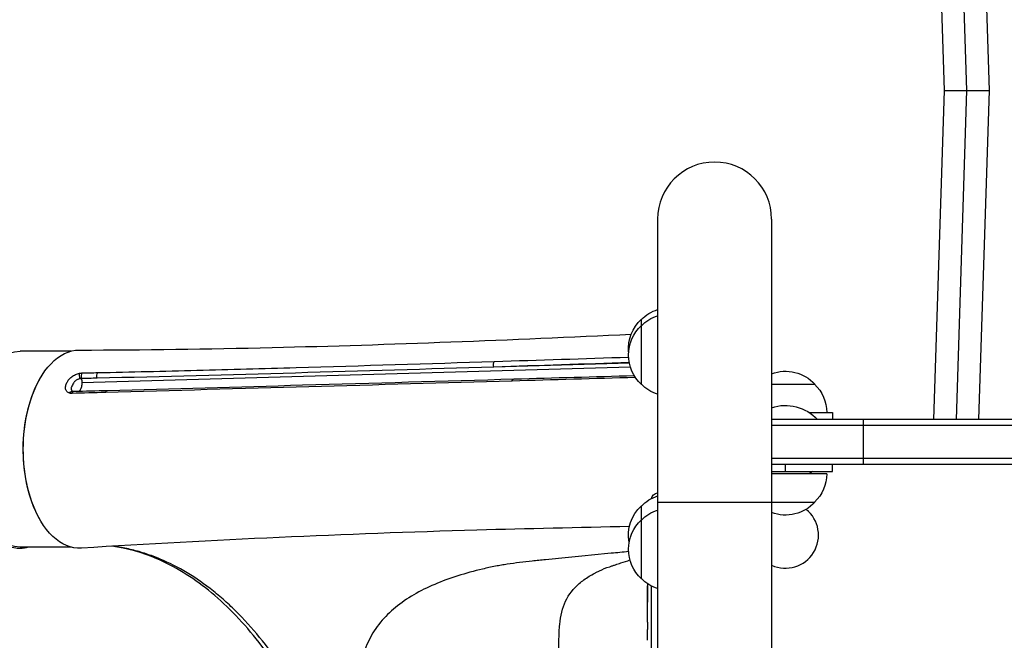
# Model space of a CAD drawing. Units: millimetres. Extents: x -6983 to 5828, y -5776 to 5828.
# Drawn here: x -2141 to -1724, y -1187 to -923 of the extents above; entities that cross this region are included whole.
import ezdxf

# ---------------------------------------------------------------- set-up
doc = ezdxf.new("R2010")
doc.units = ezdxf.units.MM
doc.header["$LTSCALE"] = 20
doc.layers.add('2d', color=230, linetype='Continuous')

msp = doc.modelspace()

# ---------------------------------------------------------------- linework, layer by layer
at = {"layer": '2d'}
for p, q in [((-1749.6, -953.5), (-1760.36, -617.14)), ((-1730.59, -953.5), (-1741.39, -615.94)), ((-1740.11, -953.5), (-1750.85, -617.74)), ((-1754.07, -1093), (-1749.6, -953.5)), ((-1744.59, -1093), (-1740.11, -953.5)), ((-1735.06, -1093), (-1730.59, -953.5)), ((-1871.15, -1008), (-1871.15, -1666.01)), ((-1822.85, -1008), (-1822.85, -1666.01)), ((-1878, -1078.15), (-1878, -1050.5)), ((-2119.75, -1064.04), (-2141.23, -1064.04)), ((-1882.67, -1070.82), (-2115.03, -1077.37)), ((-1883.12, -1069.13), (-1940.57, -1070.75)), ((-2115.28, -1075.62), (-2115.27, -1075.67)), ((-2108.61, -1075.49), (-2115.27, -1075.67)), ((-2101.95, -1072.96), (-2101.95, -1072.96)), ((-1822.85, -1078), (-1804.5, -1078)), ((-1806.95, -1090), (-1797, -1090)), ((-1797, -1090), (-1797, -1093)), ((-1232, -1093), (-1822.85, -1093)), ((-1232, -1095.5), (-1822.85, -1095.5)), ((-1784.02, -1093), (-1784.02, -1112)), ((-1232, -1109.5), (-1822.85, -1109.5)), ((-1232, -1112), (-1822.85, -1112)), ((-1817, -1115), (-1817, -1112)), ((-1797, -1115), (-1797, -1112)), ((-1822.85, -1115), (-1797, -1115)), ((-1799.5, -1116), (-1822.85, -1116)), ((-1878, -1160.5), (-1878, -1129.5)), ((-1871.15, -1128), (-1804.5, -1128)), ((-2119.75, -1147.04), (-2141.23, -1147.04)), ((-1873.82, -1163.5), (-1873.82, -1289.27)), ((-1875.5, -1178.88), (-1875.5, -1175.52)), ((-1875.47, -1184.15), (-1875.47, -1182.01))]:
    msp.add_line(p, q, dxfattribs=at)
for centre, radius, start, end in [((-1847, -1008), 24.15, 0, 180), ((-1817, -1142), 14, 245.3006, 51.3842)]:
    msp.add_arc(centre, radius, start, end, dxfattribs=at)
at = {"layer": '2d', "extrusion": (0, 0, -1)}
for centre, radius, start, end in [((1865.81, -1062.5), 17, 44.1865, 71.6915), ((1866.48, -1063), 17, 355.5298, 47.3321), ((1865.81, -1065.15), 17, 44.1865, 71.6915), ((1866.48, -1065.65), 17, 312.6679, 47.3321), ((1817, -1089.52), 17, 69.8721, 137.3321), ((1865.81, -1066.15), 17, 288.3085, 315.8135), ((1816.5, -1090.19), 17, 134.1865, 179.3587), ((1817, -1105.33), 18.33, 71.3853, 137.731), ((1817, -1100.67), 18.33, 231.4203, 236.7521), ((1816.5, -1115.81), 17, 180.6413, 225.8135), ((1865.81, -1141.5), 17, 44.1865, 71.6915), ((1870.84, -1127.08), 3, 11.5546, 84.0666), ((1866.48, -1142), 17, 349.8358, 47.3321), ((1817, -1116.48), 17, 222.6679, 290.1279), ((1865.81, -1147.5), 17, 44.1865, 71.6915), ((1866.48, -1148), 17, 312.6679, 47.3321), ((1865.81, -1148.5), 17, 288.3085, 315.8135)]:
    msp.add_arc(centre, radius, start, end, dxfattribs=at)
for centre, major_axis, ratio, start_param, end_param in [((-2116.09, -1105.54), (0, 42), 0.566406, 3.105898, 6.281966), ((-2141.23, -1105.54), (0, 41.5), 0.566406, 3.141593, 6.283185), ((-1939.57, -1069.9), (-0.06, 2), 0.564738, 4.2917, 5.604253), ((-2107.61, -1074.64), (-0.04, 2), 0.561303, 4.285424, 5.6005), ((-1931.87, -1077.78), (-0.06, 2), 0.564557, -0.968166, 0), ((-2119.37, -1082.9), (0.55, 1.92), 0.669685, -1.150749, 0.000001), ((-2118.33, -1083.02), (-0.05, 2), 0.560957, -0.964029, 0), ((-2104.1, -1082.64), (-0.05, 2), 0.561522, -0.959491, 0)]:
    msp.add_ellipse(centre, major_axis=major_axis, ratio=ratio, start_param=start_param, end_param=end_param, dxfattribs=at)
at = {"layer": '2d'}
for centre, major_axis, ratio, start_param, end_param in [((-2116.51, -1105.54), (0, 41.5), 0.566406, 0.751391, 2.390201), ((-2115.34, -1074.89), (-0.38, 1.96), 0.383933, 0.607531, 1.926549), ((-2116.77, -1076.95), (2.9, 0.77), 0.350145, 0.934369, 1.178517), ((-2114.27, -1074.77), (-0.04, 2), 0.561023, 0.685901, 1.998265)]:
    msp.add_ellipse(centre, major_axis=major_axis, ratio=ratio, start_param=start_param, end_param=end_param, dxfattribs=at)
for points, weights in [([(-1749.6, -953.5), (-1749.6, -953.5), (-1744.86, -953.5), (-1740.11, -953.5)], [0.500001636188, 0.500342502519, 0.667008623789, 1]), ([(-1740.11, -953.5), (-1735.35, -953.5), (-1730.59, -953.5), (-1730.59, -953.5)], [1, 0.666326192558, 0.499660071287, 0.500001636188]), ([(-1875.5, -1178.88), (-1875.5, -1178.88), (-1875.5, -1178.88), (-1875.5, -1178.88)], [1, 0.999983666336, 0.999968263196, 0.99995379058])]:
    msp.add_rational_spline(points, weights, degree=3, dxfattribs=at)
for points in [[(-1740.11, -953.5), (-1740.11, -953.5), (-1740.11, -953.5), (-1740.11, -953.5)], [(-1940.33, -1068.37), (-1921.37, -1067.76), (-1902.41, -1067.14), (-1883.46, -1066.51)], [(-1883.17, -1068.86), (-1902.3, -1069.5), (-1921.44, -1070.13), (-1940.57, -1070.75)], [(-2116.08, -1073.37), (-2115.71, -1073.29), (-2115.35, -1073.25), (-2115.02, -1073.24)], [(-2115.28, -1075.62), (-2115.48, -1075.63), (-2115.69, -1075.66), (-2115.91, -1075.71)], [(-2108.61, -1075.49), (-2110.83, -1075.53), (-2113.06, -1075.58), (-2115.28, -1075.62)], [(-2115.02, -1073.24), (-2112.79, -1073.19), (-2110.57, -1073.15), (-2108.35, -1073.1)], [(-1880.55, -1075.19), (-1897.98, -1075.69), (-1915.4, -1076.18), (-1932.84, -1076.68)], [(-1931.93, -1075.78), (-1914.99, -1075.3), (-1898.04, -1074.81), (-1881.1, -1074.32)], [(-2119.28, -1081.91), (-2119.66, -1081.92), (-2120, -1081.87), (-2120.32, -1081.77)], [(-2105.05, -1081.51), (-2109.79, -1081.65), (-2114.54, -1081.78), (-2119.28, -1081.91)], [(-2118.97, -1080.91), (-2118.94, -1080.93), (-2118.89, -1080.96), (-2118.82, -1080.97)], [(-2118.82, -1080.97), (-2118.72, -1081), (-2118.57, -1081.03), (-2118.38, -1081.02)], [(-2118.38, -1081.02), (-2113.64, -1080.89), (-2108.9, -1080.77), (-2104.15, -1080.64)], [(-1875.48, -1163.77), (-1875.47, -1164.87), (-1875.47, -1167.07), (-1875.47, -1169.26), (-1875.48, -1170.36)]]:
    msp.add_open_spline(points, degree=3, dxfattribs=at)
for points, knots in [([(-2116.12, -1063.54), (-2088.89, -1063.49), (-2061.72, -1063.11), (-1984.19, -1061.26), (-1933.39, -1059.19), (-1882.33, -1056.85)], [0, 0, 0, 0, 10.000397, 10.000397, 28.381843, 28.381843, 28.381843, 28.381843]), ([(-1940.57, -1070.75), (-1968.56, -1071.61), (-1996.55, -1072.46), (-2052.55, -1074.07), (-2080.57, -1074.83), (-2108.61, -1075.49)], [0, 0, 0, 0, 0.1017405, 0.1017405, 0.203481, 0.203481, 0.203481, 0.203481]), ([(-2108.35, -1073.1), (-2094.31, -1072.8), (-2080.29, -1072.46), (-2052.27, -1071.73), (-2038.26, -1071.34), (-1996.27, -1070.13), (-1968.29, -1069.26), (-1940.33, -1068.37)], [0, 0, 0, 0, 0.0508655, 0.0508655, 0.101731, 0.101731, 0.2034621, 0.2034621, 0.2034621, 0.2034621]), ([(-2137.43, -1147.04), (-2137.96, -1147.2), (-2138.5, -1147.33), (-2139.37, -1147.48), (-2139.7, -1147.53), (-2140.35, -1147.6), (-2140.68, -1147.62), (-2141.66, -1147.65), (-2142.31, -1147.62), (-2144.25, -1147.4), (-2145.54, -1147.08), (-2147.45, -1146.3), (-2148.09, -1146), (-2149.34, -1145.3), (-2149.95, -1144.9), (-2151.75, -1143.6), (-2152.91, -1142.56), (-2154.3, -1141.05), (-2154.57, -1140.73), (-2155.12, -1140.08), (-2155.39, -1139.75), (-2156.18, -1138.72), (-2156.69, -1138), (-2158.15, -1135.73), (-2159.06, -1134.09), (-2160.09, -1131.86), (-2160.3, -1131.41), (-2160.69, -1130.48), (-2160.88, -1130.01), (-2161.44, -1128.58), (-2161.79, -1127.6), (-2162.76, -1124.61), (-2163.31, -1122.54), (-2163.87, -1119.84), (-2163.98, -1119.29), (-2164.18, -1118.19), (-2164.28, -1117.63), (-2164.54, -1115.95), (-2164.69, -1114.83), (-2165.05, -1111.44), (-2165.18, -1109.16), (-2165.21, -1106.28), (-2165.21, -1105.71), (-2165.19, -1104.55), (-2165.18, -1103.97), (-2165.11, -1102.23), (-2165.04, -1101.09), (-2164.75, -1097.68), (-2164.44, -1095.44), (-2163.93, -1092.71), (-2163.83, -1092.17), (-2163.6, -1091.08), (-2163.47, -1090.55), (-2163.09, -1088.94), (-2162.8, -1087.9), (-2161.89, -1084.85), (-2161.19, -1082.92), (-2160, -1080.18), (-2159.58, -1079.29), (-2158.7, -1077.57), (-2158.24, -1076.75), (-2157.49, -1075.51), (-2157.21, -1075.07), (-2156.92, -1074.64)], [0.0246338, 0.0246338, 0.0246338, 0.0246338, 0.0274878, 0.0274878, 0.0292058, 0.0292058, 0.0309238, 0.0309238, 0.0343598, 0.0343598, 0.0412317, 0.0412317, 0.0446677, 0.0446677, 0.0481037, 0.0481037, 0.0549756, 0.0549756, 0.0566936, 0.0566936, 0.0584116, 0.0584116, 0.0618476, 0.0618476, 0.0687195, 0.0687195, 0.0704375, 0.0704375, 0.0721555, 0.0721555, 0.0755915, 0.0755915, 0.0824634, 0.0824634, 0.0841814, 0.0841814, 0.0858994, 0.0858994, 0.0893354, 0.0893354, 0.0962073, 0.0962073, 0.0979253, 0.0979253, 0.0996433, 0.0996433, 0.1030793, 0.1030793, 0.1099512, 0.1099512, 0.1116692, 0.1116692, 0.1133872, 0.1133872, 0.1168232, 0.1168232, 0.1236951, 0.1236951, 0.1271311, 0.1271311, 0.1305671, 0.1305671, 0.1325454, 0.1325454, 0.1325454, 0.1325454]), ([(-2120.32, -1081.77), (-2120.54, -1081.71), (-2120.74, -1081.62), (-2121.1, -1081.4), (-2121.26, -1081.27), (-2121.53, -1080.97), (-2121.64, -1080.8), (-2121.83, -1080.44), (-2121.89, -1080.24), (-2121.98, -1079.83), (-2121.99, -1079.61), (-2121.98, -1079.18), (-2121.95, -1078.95), (-2121.85, -1078.49), (-2121.78, -1078.26), (-2121.6, -1077.81), (-2121.5, -1077.58), (-2121.16, -1076.9), (-2120.89, -1076.46), (-2120.38, -1075.83), (-2120.2, -1075.62), (-2119.78, -1075.22), (-2119.56, -1075.03), (-2119.09, -1074.67), (-2118.84, -1074.5), (-2118.32, -1074.19), (-2118.05, -1074.05), (-2117.5, -1073.8), (-2117.21, -1073.68), (-2116.65, -1073.5), (-2116.36, -1073.42), (-2116.08, -1073.37)], [0, 0, 0, 0, 0.00091622, 0.00091622, 0.00183244, 0.00183244, 0.00274866, 0.00274866, 0.00366488, 0.00366488, 0.0045811, 0.0045811, 0.00549732, 0.00549732, 0.00641354, 0.00641354, 0.00732976, 0.00732976, 0.0091622, 0.0091622, 0.01007842, 0.01007842, 0.01099464, 0.01099464, 0.01191085, 0.01191085, 0.01282707, 0.01282707, 0.01374329, 0.01374329, 0.01465951, 0.01465951, 0.01465951, 0.01465951]), ([(-2115.91, -1075.71), (-2116.09, -1075.75), (-2116.26, -1075.8), (-2116.62, -1075.92), (-2116.8, -1075.99), (-2117.14, -1076.16), (-2117.31, -1076.26), (-2117.63, -1076.47), (-2117.78, -1076.59), (-2118.06, -1076.84), (-2118.19, -1076.97), (-2118.42, -1077.26), (-2118.51, -1077.4), (-2118.78, -1077.85), (-2118.92, -1078.15), (-2119.21, -1078.72), (-2119.36, -1078.98), (-2119.51, -1079.37), (-2119.55, -1079.5), (-2119.59, -1079.75), (-2119.59, -1079.88), (-2119.56, -1080.13), (-2119.53, -1080.25), (-2119.43, -1080.47), (-2119.36, -1080.57), (-2119.2, -1080.76), (-2119.1, -1080.84), (-2118.98, -1080.91), (-2118.98, -1080.91), (-2118.97, -1080.91)], [0, 0, 0, 0, 0.000578909, 0.000578909, 0.001157818, 0.001157818, 0.001736728, 0.001736728, 0.002315637, 0.002315637, 0.002894546, 0.002894546, 0.003473455, 0.003473455, 0.004631274, 0.004631274, 0.005789092, 0.005789092, 0.006368001, 0.006368001, 0.00694691, 0.00694691, 0.007525819, 0.007525819, 0.008104729, 0.008104729, 0.008683638, 0.008683638, 0.008711863, 0.008711863, 0.008711863, 0.008711863]), ([(-2115.27, -1075.67), (-2115.19, -1075.94), (-2115.13, -1076.22), (-2115.05, -1076.78), (-2115.03, -1077.08), (-2115.03, -1077.37)], [0, 0, 0, 0, 0.000873553, 0.000873553, 0.001747105, 0.001747105, 0.001747105, 0.001747105]), ([(-2104.15, -1080.64), (-2076.58, -1079.89), (-2049.04, -1079.12), (-1991.64, -1077.5), (-1961.78, -1076.64), (-1931.93, -1075.78)], [0, 0, 0, 0, 10.000011, 10.000011, 20.85531, 20.85531, 20.85531, 20.85531]), ([(-2115.03, -1077.37), (-2115.02, -1077.69), (-2115.04, -1078), (-2115.11, -1078.63), (-2115.17, -1078.92), (-2115.29, -1079.34), (-2115.33, -1079.48), (-2115.43, -1079.75), (-2115.54, -1080), (-2115.66, -1080.22), (-2115.79, -1080.44), (-2115.86, -1080.54), (-2116.03, -1080.76), (-2116.13, -1080.87), (-2116.24, -1080.96)], [0.001747105, 0.001747105, 0.001747105, 0.001747105, 0.0026965, 0.0026965, 0.003645895, 0.003645895, 0.004120592, 0.004120592, 0.00459529, 0.005069987, 0.005069987, 0.005544684, 0.005544684, 0.006200106, 0.006200106, 0.006200106, 0.006200106]), ([(-1932.84, -1076.68), (-1961.51, -1077.49), (-1990.19, -1078.3), (-2047.58, -1079.92), (-2076.29, -1080.72), (-2105.05, -1081.51)], [0, 0, 0, 0, 0.1042742, 0.1042742, 0.2085483, 0.2085483, 0.2085483, 0.2085483]), ([(-1883.09, -1138.37), (-1904.69, -1138.79), (-1926.23, -1139.28), (-2003.82, -1141.48), (-2059.28, -1143.99), (-2115.24, -1147.52)], [2.177225, 2.177225, 2.177225, 2.177225, 10.000243, 10.000243, 30.460331, 30.460331, 30.460331, 30.460331]), ([(-1988.47, -1368.54), (-1988.47, -1354.25), (-1989.23, -1339.89), (-1992.25, -1311.77), (-1994.53, -1297.87), (-2000.5, -1271.34), (-2004.21, -1258.58), (-2012.84, -1234.75), (-2017.81, -1223.57), (-2028.75, -1203.27), (-2034.77, -1194.05), (-2047.55, -1177.98), (-2054.37, -1171.04), (-2068.47, -1159.68), (-2075.81, -1155.21), (-2089.52, -1149.36), (-2095.91, -1147.58), (-2102.31, -1146.72)], [0, 0, 0, 0, 4.287994, 4.287994, 8.591655, 8.591655, 12.865566, 12.865566, 17.115131, 17.115131, 21.347013, 21.347013, 25.571848, 25.571848, 29.80921, 29.80921, 33.405415, 33.405415, 33.405415, 33.405415]), ([(-1986.55, -1368.54), (-1986.55, -1364.97), (-1986.59, -1361.41), (-1986.73, -1356.06), (-1986.79, -1354.28), (-1986.92, -1350.72), (-1987, -1348.94), (-1987.46, -1340.1), (-1988, -1333.1), (-1989.44, -1319.26), (-1990.34, -1312.41), (-1992.5, -1298.87), (-1993.76, -1292.18), (-1995.57, -1283.91), (-1995.94, -1282.26), (-1996.71, -1278.97), (-1997.11, -1277.34), (-1998.33, -1272.49), (-1999.18, -1269.3), (-2001.86, -1259.87), (-2003.81, -1253.77), (-2008.02, -1241.94), (-2010.29, -1236.2), (-2015.15, -1225.1), (-2017.74, -1219.74), (-2023.26, -1209.4), (-2026.15, -1204.51), (-2032.16, -1195.27), (-2035.28, -1190.92), (-2041.76, -1182.76), (-2045.12, -1178.96), (-2049.47, -1174.54), (-2050.35, -1173.67), (-2052.12, -1171.98), (-2053.01, -1171.14), (-2055.7, -1168.71), (-2057.51, -1167.18), (-2062.98, -1162.81), (-2066.69, -1160.22), (-2074.23, -1155.69), (-2078.06, -1153.74), (-2083.89, -1151.29), (-2085.85, -1150.56), (-2088.81, -1149.58), (-2089.8, -1149.27), (-2091.79, -1148.7), (-2092.79, -1148.43), (-2095.79, -1147.7), (-2097.79, -1147.3), (-2100.48, -1146.87), (-2101.16, -1146.78), (-2101.84, -1146.69)], [0, 0, 0, 0, 0.0107055, 0.0107055, 0.0160582, 0.0160582, 0.0214109, 0.0214109, 0.0428218, 0.0428218, 0.0642327, 0.0642327, 0.0856436, 0.0856436, 0.0909964, 0.0909964, 0.0963491, 0.0963491, 0.1070545, 0.1070545, 0.1284654, 0.1284654, 0.1498763, 0.1498763, 0.1712873, 0.1712873, 0.1926982, 0.1926982, 0.2141091, 0.2141091, 0.23552, 0.23552, 0.2408727, 0.2408727, 0.2462254, 0.2462254, 0.2569309, 0.2569309, 0.2783418, 0.2783418, 0.2997527, 0.2997527, 0.3104581, 0.3104581, 0.3158109, 0.3158109, 0.3211636, 0.3211636, 0.331869, 0.331869, 0.3354855, 0.3354855, 0.3354855, 0.3354855]), ([(-1883.45, -1148.95), (-1885.9, -1149.2), (-1888.36, -1149.45), (-1898.17, -1150.43), (-1905.62, -1151.15), (-1914.93, -1152.06), (-1916.79, -1152.24), (-1919.58, -1152.52), (-1920.51, -1152.61), (-1922.37, -1152.8), (-1923.3, -1152.89), (-1927.92, -1153.37), (-1931.45, -1153.82), (-1935.68, -1154.46), (-1936.52, -1154.6), (-1937.76, -1154.8), (-1938.17, -1154.87), (-1938.99, -1155.01), (-1939.35, -1155.07), (-1941.68, -1155.54), (-1943.51, -1155.94), (-1948.92, -1157.24), (-1952.43, -1158.2), (-1962.58, -1161.42), (-1968.87, -1164.02), (-1980.01, -1170.51), (-1984.83, -1174.38), (-1990.43, -1181.21), (-1992.03, -1183.67), (-1994.66, -1188.98), (-1995.68, -1191.87), (-1997.8, -1201), (-1998.26, -1207.74), (-1997.55, -1222.66), (-1996.35, -1230.88), (-1992.66, -1248), (-1990.17, -1256.98), (-1984.12, -1275.78), (-1980.58, -1285.44), (-1974.74, -1299.78), (-1972.69, -1304.57), (-1970.28, -1309.96), (-1970, -1310.56), (-1969.46, -1311.76), (-1969.29, -1312.08), (-1968.68, -1313.33), (-1968.28, -1314.16), (-1967.12, -1316.66), (-1966.39, -1318.35), (-1962.92, -1326.85), (-1960.8, -1333.8), (-1957.76, -1347.99), (-1956.83, -1355.22), (-1956.43, -1364.37), (-1956.38, -1366.21), (-1956.37, -1368.2), (-1956.37, -1368.37), (-1956.37, -1368.54)], [0.0644334, 0.0644334, 0.0644334, 0.0644334, 0.0875049, 0.0875049, 0.1562588, 0.1562588, 0.1734472, 0.1734472, 0.1820415, 0.1820415, 0.1906357, 0.1906357, 0.2250126, 0.2250126, 0.2336069, 0.2336069, 0.237904, 0.237904, 0.2422011, 0.2422011, 0.2593896, 0.2593896, 0.2937665, 0.2937665, 0.3625204, 0.3625204, 0.4312742, 0.4312742, 0.4656511, 0.4656511, 0.5000281, 0.5000281, 0.5687819, 0.5687819, 0.6375358, 0.6375358, 0.7062897, 0.7062897, 0.7750435, 0.7750435, 0.8094205, 0.8094205, 0.8137176, 0.8137176, 0.8180147, 0.8180147, 0.8266089, 0.8266089, 0.8437974, 0.8437974, 0.9125512, 0.9125512, 0.9813051, 0.9813051, 0.9984936, 0.9984936, 1, 1, 1, 1]), ([(-1888.4, -1368.54), (-1888.4, -1368.33), (-1888.4, -1368.1), (-1888.4, -1365.39), (-1888.42, -1362.91), (-1888.61, -1350.49), (-1889.06, -1340.51), (-1890.9, -1320.23), (-1892.28, -1309.93), (-1894.89, -1296.76), (-1895.46, -1294.12), (-1896.38, -1290.14), (-1896.7, -1288.82), (-1897.19, -1286.82), (-1897.16, -1286.74), (-1897.38, -1285.76), (-1897.49, -1285.27), (-1898.46, -1280.86), (-1899.27, -1276.95), (-1901.64, -1265.22), (-1903.16, -1257.35), (-1906.05, -1242.17), (-1907.39, -1235), (-1909.78, -1221.41), (-1910.86, -1214.92), (-1912.39, -1203.1), (-1912.86, -1197.75), (-1912.97, -1190.39), (-1912.97, -1188.06), (-1912.9, -1183.76), (-1912.81, -1181.77), (-1912.27, -1176.15), (-1911.5, -1172.86), (-1908.78, -1167.11), (-1906.87, -1164.65), (-1903.11, -1161.4), (-1901.69, -1160.39), (-1899.35, -1158.97), (-1898.55, -1158.52), (-1897.52, -1157.98), (-1897.41, -1157.92), (-1897.09, -1157.75), (-1896.94, -1157.67), (-1896.46, -1157.43), (-1896.14, -1157.27), (-1894.48, -1156.48), (-1893.03, -1155.89), (-1891.05, -1155.22), (-1890.65, -1155.08), (-1889.85, -1154.82), (-1889.45, -1154.69), (-1888.27, -1154.29), (-1887.48, -1154.03), (-1885.42, -1153.34), (-1884.14, -1152.92), (-1882.87, -1152.49)], [0, 0, 0, 0, 0.0016308, 0.0016308, 0.018933, 0.018933, 0.0881417, 0.0881417, 0.1573504, 0.1573504, 0.1746525, 0.1746525, 0.1833036, 0.1833036, 0.1876292, 0.1876292, 0.1919547, 0.1919547, 0.2265591, 0.2265591, 0.2957677, 0.2957677, 0.3649764, 0.3649764, 0.4341851, 0.4341851, 0.5033938, 0.5033938, 0.5379981, 0.5379981, 0.5726025, 0.5726025, 0.6418112, 0.6418112, 0.7110198, 0.7110198, 0.7456242, 0.7456242, 0.7629264, 0.7629264, 0.7672519, 0.7672519, 0.7715774, 0.7715774, 0.7802285, 0.7802285, 0.8148329, 0.8148329, 0.823484, 0.823484, 0.832135, 0.832135, 0.8494372, 0.8494372, 0.8777133, 0.8777133, 0.8777133, 0.8777133]), ([(-1875.48, -1170.63), (-1875.48, -1170.61), (-1875.48, -1170.58), (-1875.48, -1170.46), (-1875.48, -1170.35), (-1875.49, -1170.07), (-1875.49, -1169.91), (-1875.49, -1169.56), (-1875.49, -1169.37), (-1875.5, -1168.96), (-1875.5, -1168.74), (-1875.5, -1168.29), (-1875.5, -1168.05), (-1875.5, -1167.56), (-1875.5, -1167.31), (-1875.5, -1166.82), (-1875.5, -1166.57), (-1875.5, -1166.09), (-1875.5, -1165.85), (-1875.5, -1165.39), (-1875.5, -1165.17), (-1875.49, -1164.76), (-1875.49, -1164.57), (-1875.49, -1164.22), (-1875.49, -1164.06), (-1875.48, -1163.79), (-1875.48, -1163.67), (-1875.48, -1163.55), (-1875.48, -1163.53), (-1875.48, -1163.5)], [0.001286495, 0.001286495, 0.001286495, 0.001286495, 0.00147754, 0.00147754, 0.002216211, 0.002216211, 0.002954882, 0.002954882, 0.003693553, 0.003693553, 0.004432224, 0.004432224, 0.005170895, 0.005170895, 0.005909567, 0.005909567, 0.006648238, 0.006648238, 0.007386909, 0.007386909, 0.00812558, 0.00812558, 0.008864251, 0.008864251, 0.009602922, 0.009602922, 0.010341593, 0.010341593, 0.010534629, 0.010534629, 0.010534629, 0.010534629]), ([(-1875.48, -1162.48), (-1875.48, -1162.57), (-1875.48, -1162.67), (-1875.48, -1163.09), (-1875.48, -1163.43), (-1875.48, -1163.77)], [0.006916566, 0.006916566, 0.006916566, 0.006916566, 0.007207959, 0.007207959, 0.008237628, 0.008237628, 0.008237628, 0.008237628]), ([(-1875.5, -1175.52), (-1875.5, -1175.49), (-1875.5, -1175.46), (-1875.5, -1175.23), (-1875.5, -1175.02), (-1875.5, -1174.56), (-1875.5, -1174.32), (-1875.49, -1173.8), (-1875.49, -1173.52), (-1875.49, -1172.94), (-1875.48, -1172.64), (-1875.48, -1172.02), (-1875.48, -1171.7), (-1875.48, -1171.04), (-1875.48, -1170.7), (-1875.48, -1170.36)], [0.001882271, 0.001882271, 0.001882271, 0.001882271, 0.002059614, 0.002059614, 0.003089283, 0.003089283, 0.004118952, 0.004118952, 0.005148621, 0.005148621, 0.00617829, 0.00617829, 0.007207959, 0.007207959, 0.008237628, 0.008237628, 0.008237628, 0.008237628]), ([(-1875.5, -1178.88), (-1875.5, -1178.88), (-1875.5, -1178.9), (-1875.49, -1178.98), (-1875.49, -1179.04), (-1875.49, -1179.19), (-1875.49, -1179.29), (-1875.48, -1179.52), (-1875.48, -1179.65), (-1875.48, -1179.94), (-1875.48, -1180.1), (-1875.47, -1180.44), (-1875.47, -1180.62), (-1875.47, -1181), (-1875.47, -1181.19), (-1875.47, -1181.6), (-1875.47, -1181.8), (-1875.47, -1182.01)], [0.000000197, 0.000000197, 0.000000197, 0.000000197, 0.000612703, 0.000612703, 0.001225209, 0.001225209, 0.001837716, 0.001837716, 0.002450222, 0.002450222, 0.003062728, 0.003062728, 0.003675234, 0.003675234, 0.00428774, 0.00428774, 0.004900246, 0.004900246, 0.004900246, 0.004900246]), ([(-1875.49, -1186.57), (-1875.49, -1186.49), (-1875.49, -1186.37), (-1875.48, -1186.05), (-1875.48, -1185.86), (-1875.47, -1185.21), (-1875.47, -1184.69), (-1875.47, -1184.15)], [0.000000321, 0.000000321, 0.000000321, 0.000000321, 0.000793792, 0.000793792, 0.001587263, 0.001587263, 0.003174204, 0.003174204, 0.003174204, 0.003174204])]:
    msp.add_open_spline(points, degree=3, knots=knots, dxfattribs=at)

doc.saveas('drawing.dxf')
